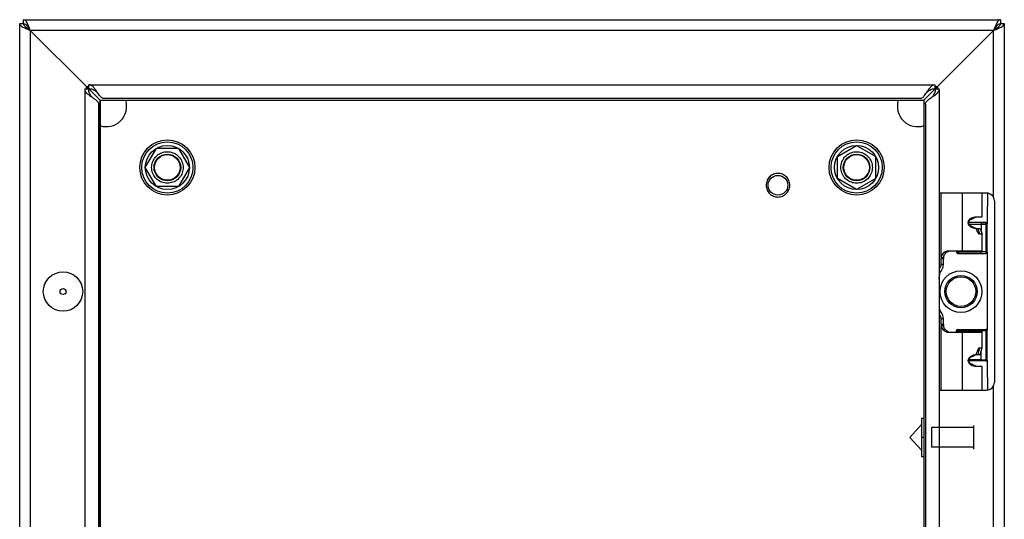
# Model space of a CAD drawing. Units: millimetres. Extents: x 36 to 286, y 73 to 374.
# Drawn here: x 36 to 286, y 247 to 374 of the extents above; entities that cross this region are included whole.
import ezdxf

# ---------------------------------------------------------------- set-up
doc = ezdxf.new("R2010")
doc.units = ezdxf.units.MM
doc.header["$LTSCALE"] = 29.133641
doc.layers.get('0').update_dxf_attribs({"linetype": 'CONTINUOUS'})

msp = doc.modelspace()

# ---------------------------------------------------------------- linework, layer by layer
at = {"color": 7, "linetype": 'CONTINUOUS'}
for p, q in [((35.74, 75.07), (35.74, 373.07)), ((35.74, 373.07), (36.74, 373.07)), ((36.74, 373.07), (36.74, 374.07)), ((36.74, 374.07), (284.74, 374.07)), ((284.74, 374.07), (284.74, 373.07)), ((284.74, 373.07), (285.74, 373.07)), ((285.74, 373.07), (285.74, 75.07)), ((38.44, 371.37), (38.44, 76.77)), ((38.44, 371.37), (52.71, 357.1)), ((283.04, 371.37), (38.44, 371.37)), ((283.04, 371.37), (268.78, 357.1)), ((283.04, 328.94), (283.04, 371.37)), ((53.51, 357.54), (53.28, 357.51)), ((53.28, 356.28), (53.28, 357.51)), ((53.51, 357.54), (267.98, 357.54)), ((267.98, 357.54), (268.2, 357.51)), ((268.2, 356.3), (268.2, 357.51)), ((52.27, 356.3), (52.27, 356.28)), ((52.27, 356.3), (52.27, 91.83)), ((52.3, 356.53), (53.51, 356.53)), ((52.71, 356.53), (52.71, 357.1)), ((52.71, 357.1), (53.28, 357.1)), ((52.75, 357.05), (52.71, 357.1)), ((52.71, 357.1), (52.76, 357.06)), ((52.82, 356.96), (52.75, 357.05)), ((52.76, 357.06), (52.85, 356.99)), ((53.27, 356.28), (53.27, 356.3)), ((53.28, 356.53), (53.51, 356.54)), ((53.28, 356.53), (56.15, 353.67)), ((268.2, 356.53), (265.34, 353.67)), ((267.98, 356.54), (268.2, 356.53)), ((267.98, 356.53), (269.18, 356.53)), ((268.2, 357.1), (268.78, 357.1)), ((268.2, 356.53), (268.22, 356.3)), ((268.64, 356.99), (268.73, 357.06)), ((268.74, 357.05), (268.67, 356.96)), ((268.73, 357.06), (268.78, 357.1)), ((268.78, 357.1), (268.74, 357.05)), ((268.78, 357.1), (268.78, 356.53)), ((269.22, 356.3), (269.18, 356.53)), ((269.22, 356.3), (269.22, 91.83)), ((55.77, 352.63), (55.77, 95.51)), ((56.15, 94.47), (56.15, 353.67)), ((56.15, 353.67), (265.34, 353.67)), ((56.21, 353.6), (56.21, 94.54)), ((265.28, 353.6), (56.21, 353.6)), ((264.3, 354.04), (57.18, 354.04)), ((265.28, 353.6), (265.28, 94.54)), ((265.34, 353.67), (265.34, 94.47)), ((265.72, 352.63), (265.72, 95.51)), ((67.64, 336.57), (70.44, 341.42)), ((76.04, 341.42), (70.44, 341.42)), ((76.04, 341.42), (78.84, 336.57)), ((243.39, 339.37), (248.24, 342.17)), ((248.24, 342.17), (253.09, 339.37)), ((243.39, 333.77), (243.39, 339.37)), ((253.09, 333.77), (253.09, 339.37)), ((70.44, 331.72), (67.64, 336.57)), ((78.84, 336.57), (76.04, 331.72)), ((248.24, 330.97), (243.39, 333.77)), ((253.09, 333.77), (248.24, 330.97)), ((76.04, 331.72), (70.44, 331.72)), ((281.24, 330.07), (269.22, 330.07)), ((269.7, 313.72), (269.7, 330.07)), ((275.14, 315.37), (275.14, 330.07)), ((280.14, 324.07), (280.14, 330.07)), ((283.24, 328.07), (283.24, 282.07)), ((280.91, 322.62), (276.66, 322.62)), ((279.86, 322.57), (276.66, 322.57)), ((276.99, 323.41), (277.28, 323.41)), ((278.56, 324.07), (280.14, 324.07)), ((279.86, 322.57), (279.86, 320.46)), ((276.78, 322.17), (279.86, 322.17)), ((276.99, 321.72), (277.28, 321.72)), ((277.9, 321.43), (277.95, 321.4)), ((278.58, 321.07), (279.64, 321.07)), ((279.03, 321.07), (279.43, 319.64)), ((279.64, 321.07), (280.14, 319.64)), ((281.17, 322.23), (281.41, 322.25)), ((281.17, 315.11), (281.17, 322.23)), ((281.41, 315.08), (281.41, 322.25)), ((280.14, 319.64), (279.43, 319.64)), ((280.14, 315.37), (280.14, 319.64)), ((271.52, 315.37), (280.14, 315.37)), ((273.61, 315.37), (273.61, 315.12)), ((273.73, 315.16), (273.61, 315.12)), ((273.73, 315.16), (273.73, 315.37)), ((273.73, 315.16), (279.86, 315.16)), ((274.11, 315.37), (274.11, 314.77)), ((279.86, 314.77), (279.86, 315.37)), ((281.41, 315.08), (281.17, 315.11)), ((281.42, 315.08), (281.42, 295.24)), ((270.27, 313.37), (269.66, 313.37)), ((269.66, 313.37), (269.66, 312)), ((269.7, 313.72), (270.29, 313.72)), ((270.27, 312), (270.27, 313.37)), ((274.05, 314.72), (280.91, 314.72)), ((274.09, 314.77), (279.86, 314.77)), ((269.22, 310.26), (269.68, 310.26)), ((269.66, 312), (270.27, 312)), ((269.4, 309.63), (269.22, 309.63)), ((269.22, 300.51), (269.4, 300.51)), ((269.68, 299.87), (269.22, 299.87)), ((270.27, 298.14), (269.66, 298.14)), ((269.66, 298.14), (269.66, 296.77)), ((270.27, 296.77), (270.27, 298.14)), ((269.66, 296.77), (270.27, 296.77)), ((270.29, 296.42), (269.7, 296.42)), ((269.7, 280.07), (269.7, 296.42)), ((273.61, 295.21), (273.77, 295.16)), ((273.61, 294.77), (273.61, 295.21)), ((273.77, 294.77), (273.77, 295.16)), ((273.77, 295.15), (279.86, 295.15)), ((273.81, 295.42), (281.14, 295.42)), ((273.96, 295.34), (273.81, 295.42)), ((279.86, 295.34), (273.96, 295.34)), ((273.96, 295.34), (273.96, 294.77)), ((279.86, 294.77), (279.86, 295.34)), ((281.14, 295.42), (281.04, 295.41)), ((281.17, 295.21), (281.41, 295.24)), ((281.17, 287.73), (281.17, 295.21)), ((281.41, 287.7), (281.41, 295.24)), ((271.52, 294.77), (280.14, 294.77)), ((275.14, 280.07), (275.14, 294.77)), ((280.14, 290.78), (280.14, 294.77)), ((279.43, 290.78), (279.03, 289.07)), ((279.43, 290.78), (280.14, 290.78)), ((279.64, 289.07), (280.14, 290.78)), ((276.66, 287.59), (279.86, 287.59)), ((281.14, 287.52), (276.66, 287.52)), ((279.86, 287.79), (276.68, 287.79)), ((276.99, 288.41), (277.28, 288.41)), ((277.95, 288.73), (277.9, 288.71)), ((278.58, 289.07), (279.64, 289.07)), ((279.86, 287.59), (279.86, 289.79)), ((281.04, 287.53), (281.14, 287.52)), ((281.41, 287.7), (281.17, 287.73)), ((277.28, 286.72), (276.99, 286.72)), ((280.14, 286.07), (278.56, 286.07)), ((280.14, 280.07), (280.14, 286.07)), ((269.22, 280.07), (281.24, 280.07)), ((283.04, 166.94), (283.04, 281.2)), ((264.74, 272.92), (265.28, 272.92)), ((264.74, 272.92), (264.74, 263.22)), ((264.74, 271.32), (261.74, 268.07)), ((277.94, 270.57), (267.24, 270.57)), ((267.24, 270.57), (267.24, 265.57)), ((277.94, 271.07), (277.94, 265.07)), ((261.74, 268.07), (264.74, 264.82)), ((265.28, 268.07), (264.74, 268.07)), ((277.94, 265.57), (267.24, 265.57)), ((264.74, 263.22), (265.28, 263.22))]:
    msp.add_line(p, q, dxfattribs=at)
for centre, radius in [((73.24, 336.57), 7), ((73.24, 336.57), 6.5), ((248.24, 336.57), 7), ((248.24, 336.57), 6.5), ((73.24, 336.57), 5.6), ((248.24, 336.57), 5.6), ((73.24, 336.57), 3.38), ((73.24, 336.57), 3.25), ((248.24, 336.57), 3.38), ((248.24, 336.57), 3.25), ((228.27, 332.07), 2.5), ((46.74, 305.07), 5), ((274.74, 305.07), 5.3), ((274.74, 305.07), 4.1), ((274.74, 305.07), 3.75), ((46.74, 305.07), 0.75)]:
    msp.add_circle(centre, radius, dxfattribs=at)
for centre, radius, start, end in [((55.1, 356.3), 1.83, 172.9725, 179.9716), ((52.7, 355.47), 2.32, 47.3173, 48.623), ((268.76, 355.49), 2.28, 130.7456, 132.4549), ((267.13, 357.12), 2.34, 317.4081, 318.7029), ((57.74, 352.07), 5.15, 251.7215, 17.3215), ((263.74, 352.07), 5.15, 162.6426, 288.308), ((281.24, 328.07), 2, 0, 90), ((267.98, 343.98), 22.57, 296.0585, 296.2108), ((272.44, 335.23), 12.75, 297.8139, 298.8731), ((274.15, 315.18), 0.417, 182.1294, 192.622), ((279.85, 297.3), 17.87, 89.0614, 89.981), ((271.12, 313.37), 1.46, 166.1297, 179.9472), ((271.81, 313.37), 2.14, 163.3991, 170.7437), ((273.1, 313.37), 2.83, 172.9775, 180.0344), ((267.43, 312.39), 2.34, 320.2639, 323.7618), ((267.42, 297.74), 2.34, 36.2942, 39.7392), ((271.12, 296.77), 1.46, 180.0531, 193.8694), ((271.81, 296.76), 2.14, 189.2563, 196.6012), ((273.12, 296.77), 2.85, 179.9864, 187.0005), ((279.83, 311.97), 16.83, 270.0765, 271.5075), ((279.49, 309.83), 14.72, 276.0384, 276.5491), ((269.13, 268.48), 19.97, 63.7904, 63.9629), ((281.24, 282.07), 2, 270, 360)]:
    msp.add_arc(centre, radius, start, end, dxfattribs=at)
for points, knots in [([(35.74, 373.07), (35.74, 373.01), (35.78, 372.83), (35.99, 372.58), (36.2, 372.43), (36.32, 372.35)], [0, 0, 0, 0, 0.192333, 0.540169, 1, 1, 1, 1]), ([(37.46, 373.49), (37.41, 373.58), (37.23, 373.83), (36.95, 374.07), (36.74, 374.07)], [0, 0, 0, 0, 0.325668, 1, 1, 1, 1]), ([(36.74, 373.07), (37.07, 373.07), (37.57, 372.65), (38.04, 372), (38.3, 371.59), (38.44, 371.37)], [0, 0, 0, 0, 0.400699, 0.683915, 1, 1, 1, 1]), ([(38.44, 371.37), (38.22, 371.51), (37.81, 371.78), (37.16, 372.24), (36.74, 372.74), (36.74, 373.07)], [0, 0, 0, 0, 0.316086, 0.599301, 1, 1, 1, 1]), ([(38.44, 371.37), (38.28, 371.76), (37.99, 372.49), (37.66, 373.19), (37.46, 373.49)], [0, 0, 0, 0, 0.546016, 1, 1, 1, 1]), ([(284.02, 373.49), (283.83, 373.19), (283.49, 372.49), (283.2, 371.76), (283.04, 371.37)], [0, 0, 0, 0, 0.453982, 1, 1, 1, 1]), ([(284.74, 373.07), (284.74, 372.74), (284.33, 372.24), (283.68, 371.78), (283.26, 371.51), (283.04, 371.37)], [0, 0, 0, 0, 0.400699, 0.683915, 1, 1, 1, 1]), ([(283.04, 371.37), (283.18, 371.59), (283.45, 372), (283.92, 372.65), (284.41, 373.07), (284.74, 373.07)], [0, 0, 0, 0, 0.316086, 0.599301, 1, 1, 1, 1]), ([(284.74, 374.07), (284.68, 374.07), (284.51, 374.03), (284.25, 373.82), (284.1, 373.61), (284.02, 373.49)], [0, 0, 0, 0, 0.192333, 0.540169, 1, 1, 1, 1]), ([(285.17, 372.35), (285.25, 372.4), (285.5, 372.58), (285.74, 372.86), (285.74, 373.07)], [0, 0, 0, 0, 0.325668, 1, 1, 1, 1]), ([(36.32, 372.35), (36.62, 372.15), (37.33, 371.82), (38.05, 371.53), (38.44, 371.37)], [0, 0, 0, 0, 0.453982, 1, 1, 1, 1]), ([(283.04, 371.37), (283.44, 371.53), (284.16, 371.82), (284.87, 372.15), (285.17, 372.35)], [0, 0, 0, 0, 0.546016, 1, 1, 1, 1]), ([(54.24, 357.21), (54.19, 357.25), (54.03, 357.38), (53.85, 357.48), (53.7, 357.52)], [0, 0, 0, 0, 0.277195, 1, 1, 1, 1]), ([(267.27, 357.23), (267.31, 357.26), (267.47, 357.39), (267.65, 357.48), (267.79, 357.52)], [0, 0, 0, 0, 0.276567, 1, 1, 1, 1]), ([(52.32, 356.04), (52.33, 355.98), (52.44, 355.74), (52.62, 355.54), (52.77, 355.4)], [0, 0, 0, 0, 0.220898, 1, 1, 1, 1]), ([(52.77, 355.4), (52.95, 355.23), (53.36, 354.91), (53.79, 354.63), (54.02, 354.48)], [0, 0, 0, 0, 0.472698, 1, 1, 1, 1]), ([(54.02, 354.48), (53.83, 354.77), (53.47, 355.32), (53.27, 355.97), (53.27, 356.28)], [0, 0, 0, 0, 0.528935, 1, 1, 1, 1]), ([(53.51, 356.54), (53.66, 356.54), (53.98, 356.5), (54.61, 356.26), (55.04, 355.98), (55.34, 355.79)], [0, 0, 0, 0, 0.230062, 0.472344, 1, 1, 1, 1]), ([(55.34, 355.79), (55.16, 356.05), (54.84, 356.53), (54.47, 356.99), (54.28, 357.17)], [0, 0, 0, 0, 0.535598, 1, 1, 1, 1]), ([(56.66, 354.21), (56.4, 354.37), (55.93, 354.9), (55.55, 355.47), (55.34, 355.79)], [0, 0, 0, 0, 0.445641, 1, 1, 1, 1]), ([(264.83, 354.2), (265.09, 354.37), (265.56, 354.9), (265.94, 355.47), (266.15, 355.79)], [0, 0, 0, 0, 0.445571, 1, 1, 1, 1]), ([(266.15, 355.79), (266.32, 356.05), (266.65, 356.54), (267.02, 357), (267.22, 357.18)], [0, 0, 0, 0, 0.536016, 1, 1, 1, 1]), ([(266.15, 355.79), (266.45, 355.98), (266.88, 356.26), (267.51, 356.5), (267.82, 356.54), (267.98, 356.54)], [0, 0, 0, 0, 0.527518, 0.769852, 1, 1, 1, 1]), ([(267.46, 354.47), (267.72, 354.65), (268.21, 354.97), (268.67, 355.34), (268.85, 355.54)], [0, 0, 0, 0, 0.535574, 1, 1, 1, 1]), ([(268.22, 356.3), (268.22, 356.15), (268.17, 355.83), (267.94, 355.2), (267.66, 354.77), (267.47, 354.47)], [0, 0, 0, 0, 0.230051, 0.472337, 1, 1, 1, 1]), ([(268.88, 355.58), (268.92, 355.62), (269.05, 355.78), (269.16, 355.97), (269.19, 356.11)], [0, 0, 0, 0, 0.277241, 1, 1, 1, 1]), ([(54.02, 354.48), (54.24, 354.33), (54.66, 354.05), (55.06, 353.74), (55.24, 353.58)], [0, 0, 0, 0, 0.525488, 1, 1, 1, 1]), ([(55.24, 353.58), (55.27, 353.55), (55.37, 353.45), (55.47, 353.35), (55.53, 353.26)], [0, 0, 0, 0, 0.264974, 1, 1, 1, 1]), ([(55.53, 353.26), (55.57, 353.21), (55.7, 353.02), (55.77, 352.79), (55.77, 352.63)], [0, 0, 0, 0, 0.278889, 1, 1, 1, 1]), ([(56.94, 354.07), (56.92, 354.08), (56.82, 354.11), (56.72, 354.16), (56.66, 354.21)], [0, 0, 0, 0, 0.237971, 1, 1, 1, 1]), ([(264.55, 354.07), (264.57, 354.08), (264.67, 354.11), (264.76, 354.16), (264.83, 354.2)], [0, 0, 0, 0, 0.238067, 1, 1, 1, 1]), ([(265.75, 352.87), (265.75, 352.89), (265.79, 352.99), (265.84, 353.09), (265.88, 353.15)], [0, 0, 0, 0, 0.237925, 1, 1, 1, 1]), ([(265.88, 353.15), (266.05, 353.41), (266.57, 353.88), (267.14, 354.26), (267.46, 354.47)], [0, 0, 0, 0, 0.445759, 1, 1, 1, 1]), ([(73.24, 332.57), (72.77, 332.58), (71.83, 332.73), (70.6, 333.46), (69.71, 334.53), (69.23, 335.85), (69.22, 337.25), (69.69, 338.58), (70.59, 339.67), (71.82, 340.4), (72.77, 340.56), (73.24, 340.57)], [0, 0, 0, 0, 0.113259, 0.224531, 0.333448, 0.443468, 0.553731, 0.663784, 0.773576, 0.88605, 1, 1, 1, 1]), ([(73.24, 340.57), (73.72, 340.56), (74.66, 340.4), (75.88, 339.68), (76.78, 338.6), (77.26, 337.29), (77.27, 335.88), (76.8, 334.56), (75.9, 333.47), (74.67, 332.74), (73.72, 332.58), (73.24, 332.57)], [0, 0, 0, 0, 0.113259, 0.224531, 0.333448, 0.443468, 0.553731, 0.663784, 0.773576, 0.88605, 1, 1, 1, 1]), ([(244.24, 336.57), (244.25, 337.04), (244.41, 337.98), (245.13, 339.21), (246.21, 340.1), (247.52, 340.58), (248.93, 340.59), (250.25, 340.12), (251.34, 339.23), (252.07, 338), (252.24, 337.04), (252.24, 336.57)], [0, 0, 0, 0, 0.113259, 0.224531, 0.333448, 0.443468, 0.553731, 0.663784, 0.773576, 0.88605, 1, 1, 1, 1]), ([(231.27, 332.07), (231.26, 332.47), (231.11, 333.26), (230.43, 334.25), (229.45, 334.91), (228.28, 335.15), (227.12, 334.92), (226.12, 334.27), (225.43, 333.27), (225.28, 332.47), (225.27, 332.07)], [0, 0, 0, 0, 0.127677, 0.251918, 0.374532, 0.498553, 0.622475, 0.74579, 0.871451, 1, 1, 1, 1]), ([(252.24, 336.57), (252.24, 336.1), (252.08, 335.15), (251.36, 333.93), (250.28, 333.03), (248.96, 332.55), (247.56, 332.55), (246.24, 333.02), (245.14, 333.91), (244.41, 335.14), (244.25, 336.09), (244.24, 336.57)], [0, 0, 0, 0, 0.113259, 0.224531, 0.333448, 0.443468, 0.553731, 0.663784, 0.773576, 0.88605, 1, 1, 1, 1]), ([(225.27, 332.07), (225.28, 331.67), (225.43, 330.87), (226.1, 329.88), (227.09, 329.23), (228.25, 328.99), (229.42, 329.22), (230.42, 329.87), (231.11, 330.86), (231.26, 331.67), (231.27, 332.07)], [0, 0, 0, 0, 0.127677, 0.251918, 0.374532, 0.498553, 0.622475, 0.74579, 0.871451, 1, 1, 1, 1]), ([(278.57, 321.07), (278.37, 321.07), (277.93, 321.13), (277.31, 321.39), (276.76, 321.85), (276.5, 322.56), (276.75, 323.27), (277.29, 323.74), (277.91, 324), (278.35, 324.07), (278.56, 324.07)], [0, 0, 0, 0, 0.115079, 0.24052, 0.370234, 0.499756, 0.629257, 0.759006, 0.884628, 1, 1, 1, 1]), ([(277.28, 323.41), (277.11, 323.34), (276.8, 323.12), (276.55, 322.57), (276.8, 322.01), (277.11, 321.8), (277.28, 321.72)], [0, 0, 0, 0, 0.250599, 0.499991, 0.749393, 1, 1, 1, 1]), ([(277.28, 323.41), (277.33, 323.44), (277.54, 323.53), (277.74, 323.63), (277.9, 323.71)], [0, 0, 0, 0, 0.253976, 1, 1, 1, 1]), ([(277.95, 323.73), (277.99, 323.75), (278.14, 323.82), (278.28, 323.9), (278.39, 323.96)], [0, 0, 0, 0, 0.25507, 1, 1, 1, 1]), ([(279.86, 322.57), (279.95, 322.57), (280.3, 322.57), (280.65, 322.59), (280.91, 322.62)], [0, 0, 0, 0, 0.267087, 1, 1, 1, 1]), ([(281.42, 322.25), (281.42, 322.36), (281.24, 322.57), (281.02, 322.61), (280.91, 322.62)], [0, 0, 0, 0, 0.493757, 1, 1, 1, 1]), ([(280.94, 322.62), (280.97, 322.61), (281.11, 322.52), (281.16, 322.35), (281.17, 322.23)], [0, 0, 0, 0, 0.212435, 1, 1, 1, 1]), ([(277.28, 321.72), (277.33, 321.7), (277.54, 321.6), (277.74, 321.5), (277.9, 321.43)], [0, 0, 0, 0, 0.253975, 1, 1, 1, 1]), ([(279.43, 319.64), (279.34, 319.64), (279.18, 319.79), (279.03, 320.05), (278.87, 320.36), (278.79, 320.57), (278.74, 320.68)], [0, 0, 0, 0, 0.199822, 0.452801, 0.722773, 1, 1, 1, 1]), ([(279.86, 322.17), (279.97, 322.17), (280.41, 322.18), (280.85, 322.2), (281.17, 322.23)], [0, 0, 0, 0, 0.271381, 1, 1, 1, 1]), ([(271.52, 315.37), (271.32, 315.37), (270.93, 315.3), (270.41, 315.01), (270, 314.56), (269.82, 314.18), (269.77, 313.98)], [0, 0, 0, 0, 0.242352, 0.488709, 0.741113, 1, 1, 1, 1]), ([(270.29, 313.72), (270.35, 314.07), (270.64, 314.74), (271.24, 315.17), (271.56, 315.28)], [0, 0, 0, 0, 0.510676, 1, 1, 1, 1]), ([(273.61, 315.12), (273.61, 315.06), (273.63, 314.95), (273.76, 314.77), (273.94, 314.71), (274.05, 314.72)], [0, 0, 0, 0, 0.253054, 0.504658, 1, 1, 1, 1]), ([(274.09, 314.77), (274.01, 314.78), (273.84, 314.85), (273.76, 315.01), (273.74, 315.09)], [0, 0, 0, 0, 0.494567, 1, 1, 1, 1]), ([(281.17, 315.11), (281.1, 315.12), (280.75, 315.14), (280.41, 315.16), (280.14, 315.16)], [0, 0, 0, 0, 0.222556, 1, 1, 1, 1]), ([(280.91, 314.72), (281.02, 314.73), (281.24, 314.77), (281.42, 314.97), (281.42, 315.08)], [0, 0, 0, 0, 0.506067, 1, 1, 1, 1]), ([(281.17, 315.11), (281.17, 315.06), (281.14, 314.91), (281.05, 314.76), (280.94, 314.72)], [0, 0, 0, 0, 0.287461, 1, 1, 1, 1]), ([(274.05, 314.72), (274.05, 314.72), (274.06, 314.73), (274.06, 314.76), (274.08, 314.76), (274.09, 314.77)], [0, 0, 0, 0, 0.274192, 0.554631, 1, 1, 1, 1]), ([(279.86, 314.77), (279.95, 314.77), (280.3, 314.76), (280.65, 314.74), (280.91, 314.72)], [0, 0, 0, 0, 0.26712, 1, 1, 1, 1]), ([(269.66, 312), (269.66, 311.82), (269.59, 311.46), (269.42, 311.15), (269.31, 311.01)], [0, 0, 0, 0, 0.507233, 1, 1, 1, 1]), ([(269.4, 309.63), (269.43, 309.8), (269.51, 310.03), (269.64, 310.22), (269.68, 310.26)], [0, 0, 0, 0, 0.745431, 1, 1, 1, 1]), ([(269.68, 310.26), (269.77, 310.37), (270.11, 310.89), (270.27, 311.52), (270.27, 312)], [0, 0, 0, 0, 0.22794, 1, 1, 1, 1]), ([(269.18, 308.24), (269.19, 308.36), (269.25, 308.83), (269.33, 309.29), (269.4, 309.63)], [0, 0, 0, 0, 0.272742, 1, 1, 1, 1]), ([(269.68, 299.87), (269.64, 299.92), (269.51, 300.11), (269.43, 300.34), (269.4, 300.51)], [0, 0, 0, 0, 0.254571, 1, 1, 1, 1]), ([(269.31, 299.13), (269.41, 298.99), (269.59, 298.68), (269.66, 298.32), (269.66, 298.14)], [0, 0, 0, 0, 0.492788, 1, 1, 1, 1]), ([(270.27, 298.14), (270.27, 298.3), (270.22, 298.92), (269.96, 299.52), (269.68, 299.87)], [0, 0, 0, 0, 0.26394, 1, 1, 1, 1]), ([(269.77, 296.15), (269.82, 295.96), (270, 295.58), (270.41, 295.13), (270.93, 294.84), (271.32, 294.77), (271.52, 294.77)], [0, 0, 0, 0, 0.258887, 0.511291, 0.757648, 1, 1, 1, 1]), ([(271.56, 294.86), (271.24, 294.96), (270.64, 295.39), (270.35, 296.07), (270.29, 296.42)], [0, 0, 0, 0, 0.489324, 1, 1, 1, 1]), ([(273.81, 295.42), (273.76, 295.42), (273.64, 295.39), (273.61, 295.28), (273.61, 295.23)], [0, 0, 0, 0, 0.500808, 1, 1, 1, 1]), ([(273.77, 295.14), (273.77, 295.19), (273.81, 295.3), (273.91, 295.34), (273.96, 295.34)], [0, 0, 0, 0, 0.504906, 1, 1, 1, 1]), ([(281.04, 295.41), (280.95, 295.4), (280.56, 295.36), (280.16, 295.34), (279.86, 295.34)], [0, 0, 0, 0, 0.22061, 1, 1, 1, 1]), ([(280.28, 295.15), (280.34, 295.15), (280.6, 295.16), (280.86, 295.18), (281.04, 295.2)], [0, 0, 0, 0, 0.266463, 1, 1, 1, 1]), ([(281.04, 295.41), (281.06, 295.4), (281.13, 295.37), (281.17, 295.28), (281.17, 295.21)], [0, 0, 0, 0, 0.209408, 1, 1, 1, 1]), ([(281.42, 295.24), (281.42, 295.29), (281.31, 295.4), (281.2, 295.42), (281.14, 295.42)], [0, 0, 0, 0, 0.497111, 1, 1, 1, 1]), ([(278.68, 289.35), (278.73, 289.49), (278.82, 289.77), (278.98, 290.18), (279.13, 290.5), (279.27, 290.71), (279.38, 290.78), (279.43, 290.78)], [0, 0, 0, 0, 0.271059, 0.53764, 0.792788, 0.90786, 1, 1, 1, 1]), ([(278.56, 286.07), (278.35, 286.07), (277.91, 286.13), (277.29, 286.4), (276.75, 286.87), (276.5, 287.58), (276.76, 288.28), (277.31, 288.74), (277.93, 289.01), (278.37, 289.07), (278.57, 289.07)], [0, 0, 0, 0, 0.115372, 0.240993, 0.37074, 0.50024, 0.629763, 0.759477, 0.884921, 1, 1, 1, 1]), ([(277.28, 288.41), (277.11, 288.34), (276.8, 288.12), (276.55, 287.57), (276.8, 287.01), (277.11, 286.8), (277.28, 286.72)], [0, 0, 0, 0, 0.250599, 0.499991, 0.749393, 1, 1, 1, 1]), ([(277.9, 288.71), (277.85, 288.68), (277.64, 288.58), (277.44, 288.49), (277.28, 288.41)], [0, 0, 0, 0, 0.245642, 1, 1, 1, 1]), ([(278.62, 289.07), (278.58, 289.05), (278.44, 288.98), (278.3, 288.91), (278.19, 288.85)], [0, 0, 0, 0, 0.243527, 1, 1, 1, 1]), ([(279.86, 287.79), (279.97, 287.79), (280.41, 287.79), (280.85, 287.76), (281.17, 287.73)], [0, 0, 0, 0, 0.271382, 1, 1, 1, 1]), ([(279.86, 287.59), (279.96, 287.59), (280.36, 287.59), (280.75, 287.56), (281.04, 287.53)], [0, 0, 0, 0, 0.27133, 1, 1, 1, 1]), ([(281.17, 287.73), (281.17, 287.7), (281.16, 287.62), (281.1, 287.54), (281.04, 287.53)], [0, 0, 0, 0, 0.294474, 1, 1, 1, 1]), ([(281.14, 287.52), (281.19, 287.52), (281.31, 287.54), (281.42, 287.64), (281.42, 287.7)], [0, 0, 0, 0, 0.502419, 1, 1, 1, 1]), ([(277.9, 286.43), (277.85, 286.45), (277.64, 286.55), (277.43, 286.65), (277.28, 286.72)], [0, 0, 0, 0, 0.245619, 1, 1, 1, 1]), ([(278.6, 286.07), (278.55, 286.1), (278.33, 286.21), (278.12, 286.32), (277.95, 286.4)], [0, 0, 0, 0, 0.241358, 1, 1, 1, 1])]:
    msp.add_open_spline(points, degree=3, knots=knots, dxfattribs=at)
for points in [[(53.7, 357.52), (53.64, 357.53), (53.57, 357.54), (53.51, 357.54)], [(267.79, 357.52), (267.85, 357.53), (267.92, 357.54), (267.98, 357.54)], [(52.3, 356.53), (52.28, 356.45), (52.27, 356.38), (52.27, 356.3)], [(52.27, 356.28), (52.27, 356.2), (52.29, 356.12), (52.32, 356.04)], [(53.23, 356.44), (53.09, 356.61), (52.95, 356.79), (52.82, 356.96)], [(52.85, 356.99), (53.02, 356.86), (53.2, 356.72), (53.37, 356.58)], [(268.12, 356.58), (268.29, 356.72), (268.46, 356.86), (268.64, 356.99)], [(268.67, 356.96), (268.53, 356.79), (268.4, 356.61), (268.26, 356.44)], [(269.19, 356.11), (269.21, 356.17), (269.22, 356.24), (269.22, 356.3)], [(57.18, 354.04), (57.1, 354.04), (57.02, 354.05), (56.94, 354.07)], [(264.55, 354.07), (264.47, 354.05), (264.38, 354.04), (264.3, 354.04)], [(265.72, 352.63), (265.71, 352.71), (265.73, 352.79), (265.75, 352.87)], [(281.44, 330.06), (281.44, 327.46), (281.42, 324.86), (281.42, 322.25)], [(277.95, 321.4), (278.03, 321.36), (278.11, 321.32), (278.19, 321.28)], [(278.19, 321.28), (278.26, 321.25), (278.34, 321.21), (278.41, 321.17)], [(278.41, 321.17), (278.48, 321.14), (278.55, 321.1), (278.62, 321.06)], [(278.64, 320.9), (278.62, 320.96), (278.6, 321.01), (278.57, 321.07)], [(278.74, 320.68), (278.71, 320.76), (278.68, 320.83), (278.64, 320.9)], [(278.19, 288.85), (278.11, 288.81), (278.03, 288.77), (277.95, 288.73)], [(278.57, 289.07), (278.6, 289.16), (278.64, 289.26), (278.68, 289.35)], [(281.42, 287.7), (281.42, 285.16), (281.44, 282.62), (281.44, 280.08)]]:
    msp.add_open_spline(points, degree=3, dxfattribs=at)

doc.saveas('drawing.dxf')
